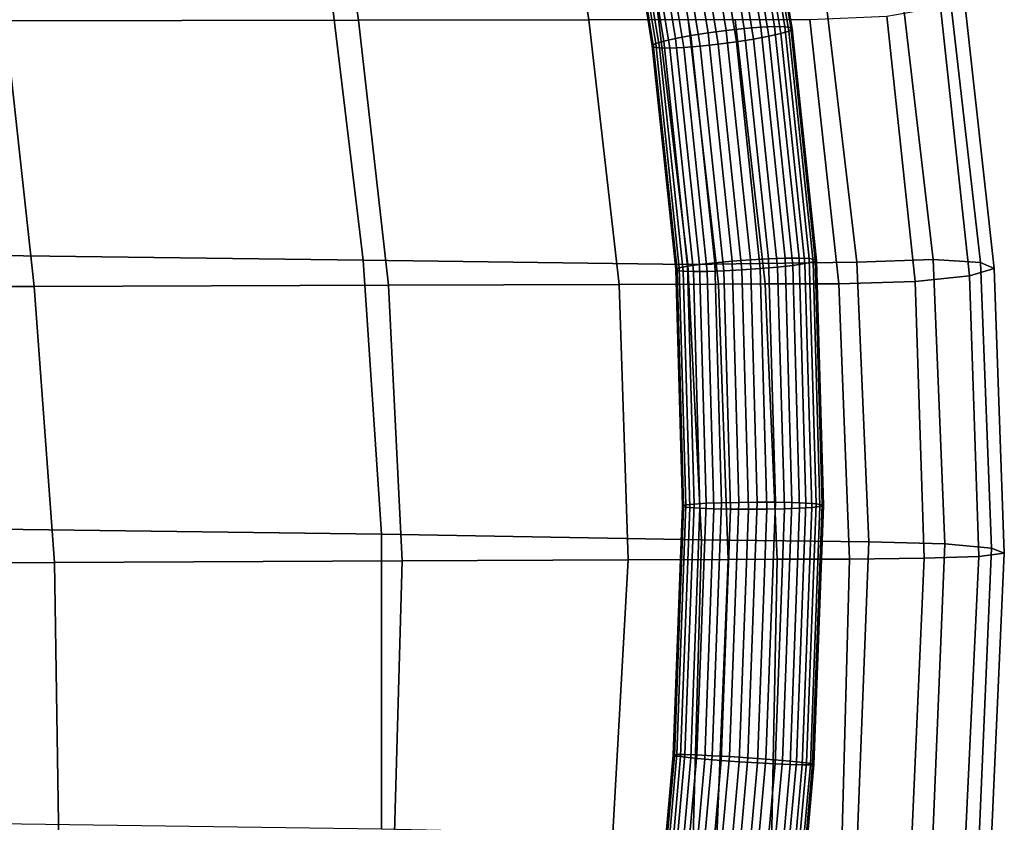
# Model space of a CAD drawing. Units: millimetres. Extents: x 1 to 504, y 2 to 512.
# Drawn here: x 438 to 485, y 194 to 233 of the extents above; entities that cross this region are included whole.
import ezdxf

# ---------------------------------------------------------------- set-up
doc = ezdxf.new("R2010")
doc.units = ezdxf.units.MM
doc.layers.add('cadeera', color=7, linetype='Continuous', true_color=0x8fe157)

msp = doc.modelspace()

# ---------------------------------------------------------------- linework, layer by layer
at = {"layer": 'cadeera', "color": 114, "true_color": 0x1bb158, "invisible_edges": 12}
for points in [[(435.791, 245.391, 416.454), (452.347, 245.404, 422.39), (454.236, 232.711, 423.902), (435.791, 245.391, 416.454)], [(454.236, 232.711, 423.902), (437.305, 232.673, 417.878), (435.791, 245.391, 416.454), (454.236, 232.711, 423.902)], [(452.347, 245.404, 422.39), (463.018, 245.407, 427.686), (465.267, 232.73, 429.215), (452.347, 245.404, 422.39)], [(465.267, 232.73, 429.215), (454.236, 232.711, 423.902), (452.347, 245.404, 422.39), (465.267, 232.73, 429.215)], [(470.013, 232.739, 432.944), (465.267, 232.73, 429.215), (463.018, 245.407, 427.686), (470.013, 232.739, 432.944)], [(452.938, 233.849, 445.37), (432.614, 234.11, 437.748), (434.092, 221.474, 439.234), (452.938, 233.849, 445.37)], [(478.09, 221.118, 453.242), (476.561, 234.011, 452.283), (468.487, 233.713, 451.283), (478.09, 221.118, 453.242)], [(481.746, 221.244, 451.174), (480.219, 234.326, 450.238), (476.561, 234.011, 452.283), (481.746, 221.244, 451.174)], [(476.561, 234.011, 452.283), (478.09, 221.118, 453.242), (481.746, 221.244, 451.174), (476.561, 234.011, 452.283)], [(480.219, 234.326, 450.238), (481.746, 221.244, 451.174), (484.016, 221.106, 447.931), (480.219, 234.326, 450.238)], [(484.016, 221.106, 447.931), (482.52, 234.244, 447.016), (480.219, 234.326, 450.238), (484.016, 221.106, 447.931)], [(483.494, 220.466, 440.018), (482.108, 233.358, 439.119), (483.229, 233.882, 443.136), (483.494, 220.466, 440.018)], [(484.673, 220.811, 444.038), (483.229, 233.882, 443.136), (482.52, 234.244, 447.016), (484.673, 220.811, 444.038)], [(482.52, 234.244, 447.016), (484.016, 221.106, 447.931), (484.673, 220.811, 444.038), (482.52, 234.244, 447.016)], [(483.229, 233.882, 443.136), (484.673, 220.811, 444.038), (483.494, 220.466, 440.018), (483.229, 233.882, 443.136)], [(434.092, 221.474, 439.234), (454.447, 221.214, 446.668), (452.938, 233.849, 445.37), (434.092, 221.474, 439.234)], [(468.487, 233.713, 451.283), (452.938, 233.849, 445.37), (454.447, 221.214, 446.668), (468.487, 233.713, 451.283)], [(454.447, 221.214, 446.668), (470.005, 221.013, 452.338), (468.487, 233.713, 451.283), (454.447, 221.214, 446.668)], [(468.487, 233.713, 451.283), (470.005, 221.013, 452.338), (478.09, 221.118, 453.242), (468.487, 233.713, 451.283)], [(480.879, 220.187, 437.082), (479.525, 232.903, 436.162), (482.108, 233.358, 439.119), (480.879, 220.187, 437.082)], [(482.108, 233.358, 439.119), (483.494, 220.466, 440.018), (480.879, 220.187, 437.082), (482.108, 233.358, 439.119)], [(437.305, 232.673, 417.878), (438.704, 219.955, 419.367), (416.22, 219.848, 413.42), (437.305, 232.673, 417.878)], [(438.704, 219.955, 419.367), (437.305, 232.673, 417.878), (454.236, 232.711, 423.902), (438.704, 219.955, 419.367)], [(454.236, 232.711, 423.902), (455.665, 220.019, 425.274), (438.704, 219.955, 419.367), (454.236, 232.711, 423.902)], [(455.665, 220.019, 425.274), (454.236, 232.711, 423.902), (465.267, 232.73, 429.215), (455.665, 220.019, 425.274)], [(465.267, 232.73, 429.215), (466.714, 220.053, 430.41), (455.665, 220.019, 425.274), (465.267, 232.73, 429.215)], [(465.267, 232.73, 429.215), (470.013, 232.739, 432.944), (471.463, 220.07, 434.046), (465.267, 232.73, 429.215)], [(471.463, 220.07, 434.046), (466.714, 220.053, 430.41), (465.267, 232.73, 429.215), (471.463, 220.07, 434.046)], [(470.013, 232.739, 432.944), (472.273, 232.744, 435.041), (473.704, 220.079, 436.087), (470.013, 232.739, 432.944)], [(473.704, 220.079, 436.087), (471.463, 220.07, 434.046), (470.013, 232.739, 432.944), (473.704, 220.079, 436.087)], [(472.273, 232.744, 435.041), (475.845, 232.749, 435.458), (477.229, 220.088, 436.435), (472.273, 232.744, 435.041)], [(477.229, 220.088, 436.435), (473.704, 220.079, 436.087), (472.273, 232.744, 435.041), (477.229, 220.088, 436.435)], [(475.845, 232.749, 435.458), (479.525, 232.903, 436.162), (480.879, 220.187, 437.082), (475.845, 232.749, 435.458)], [(480.879, 220.187, 437.082), (477.229, 220.088, 436.435), (475.845, 232.749, 435.458), (480.879, 220.187, 437.082)], [(454.447, 221.214, 446.668), (434.092, 221.474, 439.234), (435.211, 208.358, 440.728), (454.447, 221.214, 446.668)], [(435.211, 208.358, 440.728), (455.33, 208.093, 447.836), (454.447, 221.214, 446.668), (435.211, 208.358, 440.728)], [(470.005, 221.013, 452.338), (454.447, 221.214, 446.668), (455.33, 208.093, 447.836), (470.005, 221.013, 452.338)], [(482.304, 207.635, 451.822), (481.746, 221.244, 451.174), (478.09, 221.118, 453.242), (482.304, 207.635, 451.822)], [(481.746, 221.244, 451.174), (482.304, 207.635, 451.822), (484.541, 207.423, 448.56), (481.746, 221.244, 451.174)], [(484.541, 207.423, 448.56), (484.016, 221.106, 447.931), (481.746, 221.244, 451.174), (484.541, 207.423, 448.56)], [(455.33, 208.093, 447.836), (470.658, 207.824, 453.148), (470.005, 221.013, 452.338), (455.33, 208.093, 447.836)], [(478.663, 207.72, 453.914), (478.09, 221.118, 453.242), (470.005, 221.013, 452.338), (478.663, 207.72, 453.914)], [(470.005, 221.013, 452.338), (470.658, 207.824, 453.148), (478.663, 207.72, 453.914), (470.005, 221.013, 452.338)], [(478.09, 221.118, 453.242), (478.663, 207.72, 453.914), (482.304, 207.635, 451.822), (478.09, 221.118, 453.242)], [(483.932, 207.028, 440.639), (483.494, 220.466, 440.018), (484.673, 220.811, 444.038), (483.932, 207.028, 440.639)], [(484.673, 220.811, 444.038), (485.156, 207.186, 444.657), (483.932, 207.028, 440.639), (484.673, 220.811, 444.038)], [(485.156, 207.186, 444.657), (484.673, 220.811, 444.038), (484.016, 221.106, 447.931), (485.156, 207.186, 444.657)], [(484.016, 221.106, 447.931), (484.541, 207.423, 448.56), (485.156, 207.186, 444.657), (484.016, 221.106, 447.931)], [(481.313, 206.937, 437.732), (480.879, 220.187, 437.082), (483.494, 220.466, 440.018), (481.313, 206.937, 437.732)], [(483.494, 220.466, 440.018), (483.932, 207.028, 440.639), (481.313, 206.937, 437.732), (483.494, 220.466, 440.018)], [(417.378, 206.593, 414.949), (416.22, 219.848, 413.42), (438.704, 219.955, 419.367), (417.378, 206.593, 414.949)], [(438.704, 219.955, 419.367), (439.673, 206.73, 420.845), (417.378, 206.593, 414.949), (438.704, 219.955, 419.367)], [(439.673, 206.73, 420.845), (438.704, 219.955, 419.367), (455.665, 220.019, 425.274), (439.673, 206.73, 420.845)], [(455.665, 220.019, 425.274), (456.328, 206.811, 426.471), (439.673, 206.73, 420.845), (455.665, 220.019, 425.274)], [(456.328, 206.811, 426.471), (455.665, 220.019, 425.274), (466.714, 220.053, 430.41), (456.328, 206.811, 426.471)], [(466.714, 220.053, 430.41), (467.146, 206.855, 431.313), (456.328, 206.811, 426.471), (466.714, 220.053, 430.41)], [(466.714, 220.053, 430.41), (471.463, 220.07, 434.046), (471.933, 206.876, 434.858), (466.714, 220.053, 430.41)], [(471.933, 206.876, 434.858), (467.146, 206.855, 431.313), (466.714, 220.053, 430.41), (471.933, 206.876, 434.858)], [(471.463, 220.07, 434.046), (473.704, 220.079, 436.087), (474.271, 206.888, 436.882), (471.463, 220.07, 434.046)], [(474.271, 206.888, 436.882), (471.933, 206.876, 434.858), (471.463, 220.07, 434.046), (474.271, 206.888, 436.882)], [(473.704, 220.079, 436.087), (477.229, 220.088, 436.435), (477.746, 206.899, 437.159), (473.704, 220.079, 436.087)], [(477.746, 206.899, 437.159), (474.271, 206.888, 436.882), (473.704, 220.079, 436.087), (477.746, 206.899, 437.159)], [(477.229, 220.088, 436.435), (480.879, 220.187, 437.082), (481.313, 206.937, 437.732), (477.229, 220.088, 436.435)], [(481.313, 206.937, 437.732), (477.746, 206.899, 437.159), (477.229, 220.088, 436.435), (481.313, 206.937, 437.732)], [(435.211, 208.358, 440.728), (435.687, 194.251, 442.163), (455.328, 193.981, 448.862), (435.211, 208.358, 440.728)], [(455.328, 193.981, 448.862), (455.33, 208.093, 447.836), (435.211, 208.358, 440.728), (455.328, 193.981, 448.862)], [(455.33, 208.093, 447.836), (455.328, 193.981, 448.862), (470.254, 193.635, 453.777), (455.33, 208.093, 447.836)], [(470.254, 193.635, 453.777), (470.658, 207.824, 453.148), (455.33, 208.093, 447.836), (470.254, 193.635, 453.777)], [(470.658, 207.824, 453.148), (470.254, 193.635, 453.777), (478.104, 193.316, 454.388), (470.658, 207.824, 453.148)], [(478.104, 193.316, 454.388), (478.663, 207.72, 453.914), (470.658, 207.824, 453.148), (478.104, 193.316, 454.388)], [(478.663, 207.72, 453.914), (478.104, 193.316, 454.388), (481.713, 193.002, 452.269), (478.663, 207.72, 453.914)], [(481.713, 193.002, 452.269), (482.304, 207.635, 451.822), (478.663, 207.72, 453.914), (481.713, 193.002, 452.269)], [(482.304, 207.635, 451.822), (481.713, 193.002, 452.269), (483.917, 192.669, 448.993), (482.304, 207.635, 451.822)], [(483.917, 192.669, 448.993), (484.541, 207.423, 448.56), (482.304, 207.635, 451.822), (483.917, 192.669, 448.993)], [(480.688, 192.62, 438.212), (481.313, 206.937, 437.732), (483.932, 207.028, 440.639), (480.688, 192.62, 438.212)], [(483.932, 207.028, 440.639), (483.247, 192.496, 441.072), (480.688, 192.62, 438.212), (483.932, 207.028, 440.639)], [(485.156, 207.186, 444.657), (484.5, 192.455, 445.085), (483.247, 192.496, 441.072), (485.156, 207.186, 444.657)], [(483.247, 192.496, 441.072), (483.932, 207.028, 440.639), (485.156, 207.186, 444.657), (483.247, 192.496, 441.072)], [(484.541, 207.423, 448.56), (483.917, 192.669, 448.993), (484.5, 192.455, 445.085), (484.541, 207.423, 448.56)], [(484.5, 192.455, 445.085), (485.156, 207.186, 444.657), (484.541, 207.423, 448.56), (484.5, 192.455, 445.085)], [(418.13, 192.337, 416.55), (417.378, 206.593, 414.949), (439.673, 206.73, 420.845), (418.13, 192.337, 416.55)], [(439.673, 206.73, 420.845), (439.897, 192.492, 422.234), (418.13, 192.337, 416.55), (439.673, 206.73, 420.845)], [(439.673, 206.73, 420.845), (456.328, 206.811, 426.471), (455.917, 192.575, 427.46), (439.673, 206.73, 420.845)], [(455.917, 192.575, 427.46), (439.897, 192.492, 422.234), (439.673, 206.73, 420.845), (455.917, 192.575, 427.46)], [(466.347, 192.614, 431.968), (455.917, 192.575, 427.46), (456.328, 206.811, 426.471), (466.347, 192.614, 431.968)], [(456.328, 206.811, 426.471), (467.146, 206.855, 431.313), (466.347, 192.614, 431.968), (456.328, 206.811, 426.471)], [(471.348, 192.633, 435.492), (466.347, 192.614, 431.968), (467.146, 206.855, 431.313), (471.348, 192.633, 435.492)], [(467.146, 206.855, 431.313), (471.933, 206.876, 434.858), (471.348, 192.633, 435.492), (467.146, 206.855, 431.313)], [(473.993, 192.644, 437.577), (471.348, 192.633, 435.492), (471.933, 206.876, 434.858), (473.993, 192.644, 437.577)], [(471.933, 206.876, 434.858), (474.271, 206.888, 436.882), (473.993, 192.644, 437.577), (471.933, 206.876, 434.858)], [(477.355, 192.654, 437.765), (473.993, 192.644, 437.577), (474.271, 206.888, 436.882), (477.355, 192.654, 437.765)], [(474.271, 206.888, 436.882), (477.746, 206.899, 437.159), (477.355, 192.654, 437.765), (474.271, 206.888, 436.882)], [(480.688, 192.62, 438.212), (477.355, 192.654, 437.765), (477.746, 206.899, 437.159), (480.688, 192.62, 438.212)], [(477.746, 206.899, 437.159), (481.313, 206.937, 437.732), (480.688, 192.62, 438.212), (477.746, 206.899, 437.159)]]:
    msp.add_3dface(points, dxfattribs=at)
at = {"layer": 'cadeera', "color": 154, "true_color": 0x1c59b1, "invisible_edges": 12}
for points in [[(471.844, 232.219, 438.331), (470.161, 242.516, 437.311), (469.294, 242.356, 437.265), (471.844, 232.219, 438.331)], [(472.705, 232.312, 438.158), (471.016, 242.648, 437.134), (470.161, 242.516, 437.311), (472.705, 232.312, 438.158)], [(470.161, 242.516, 437.311), (471.844, 232.219, 438.331), (472.705, 232.312, 438.158), (470.161, 242.516, 437.311)], [(473.493, 232.375, 437.763), (471.798, 242.741, 436.736), (471.016, 242.648, 437.134), (473.493, 232.375, 437.763)], [(471.016, 242.648, 437.134), (472.705, 232.312, 438.158), (473.493, 232.375, 437.763), (471.016, 242.648, 437.134)], [(474.157, 232.406, 437.182), (472.459, 242.79, 436.153), (471.798, 242.741, 436.736), (474.157, 232.406, 437.182)], [(471.798, 242.741, 436.736), (473.493, 232.375, 437.763), (474.157, 232.406, 437.182), (471.798, 242.741, 436.736)], [(473.877, 231.939, 432.429), (472.201, 242.186, 431.414), (472.765, 242.364, 432.069), (473.877, 231.939, 432.429)], [(472.459, 242.79, 436.153), (474.157, 232.406, 437.182), (474.646, 232.4, 436.447), (472.459, 242.79, 436.153)], [(474.646, 232.4, 436.447), (472.948, 242.79, 435.417), (472.459, 242.79, 436.153), (474.646, 232.4, 436.447)], [(474.449, 232.071, 433.088), (472.765, 242.364, 432.069), (473.143, 242.523, 432.85), (474.449, 232.071, 433.088)], [(472.765, 242.364, 432.069), (474.449, 232.071, 433.088), (473.877, 231.939, 432.429), (472.765, 242.364, 432.069)], [(474.935, 232.361, 435.614), (473.238, 242.744, 434.585), (472.948, 242.79, 435.417), (474.935, 232.361, 435.614)], [(472.948, 242.79, 435.417), (474.646, 232.4, 436.447), (474.935, 232.361, 435.614), (472.948, 242.79, 435.417)], [(474.833, 232.19, 433.874), (473.143, 242.523, 432.85), (473.302, 242.652, 433.709), (474.833, 232.19, 433.874)], [(473.143, 242.523, 432.85), (474.833, 232.19, 433.874), (474.449, 232.071, 433.088), (473.143, 242.523, 432.85)], [(473.238, 242.744, 434.585), (474.935, 232.361, 435.614), (474.996, 232.289, 434.736), (473.238, 242.744, 434.585)], [(474.996, 232.289, 434.736), (473.302, 242.652, 433.709), (473.238, 242.744, 434.585), (474.996, 232.289, 434.736)], [(473.302, 242.652, 433.709), (474.996, 232.289, 434.736), (474.833, 232.19, 433.874), (473.302, 242.652, 433.709)], [(469.417, 231.841, 437.517), (467.757, 241.993, 436.511), (467.192, 241.815, 435.857), (469.417, 231.841, 437.517)], [(470.143, 231.976, 438), (468.475, 242.178, 436.99), (467.757, 241.993, 436.511), (470.143, 231.976, 438)], [(467.757, 241.993, 436.511), (469.417, 231.841, 437.517), (470.143, 231.976, 438), (467.757, 241.993, 436.511)], [(470.97, 232.105, 438.28), (469.294, 242.356, 437.265), (468.475, 242.178, 436.99), (470.97, 232.105, 438.28)], [(468.475, 242.178, 436.99), (470.143, 231.976, 438), (470.97, 232.105, 438.28), (468.475, 242.178, 436.99)], [(469.294, 242.356, 437.265), (470.97, 232.105, 438.28), (471.844, 232.219, 438.331), (469.294, 242.356, 437.265)], [(472.323, 231.674, 431.665), (470.663, 241.823, 430.66), (471.482, 242.001, 430.936), (472.323, 231.674, 431.665)], [(473.15, 231.804, 431.945), (471.482, 242.001, 430.936), (472.201, 242.186, 431.414), (473.15, 231.804, 431.945)], [(471.482, 242.001, 430.936), (473.15, 231.804, 431.945), (472.323, 231.674, 431.665), (471.482, 242.001, 430.936)], [(472.201, 242.186, 431.414), (473.877, 231.939, 432.429), (473.15, 231.804, 431.945), (472.201, 242.186, 431.414)], [(468.461, 231.589, 436.071), (466.814, 241.656, 435.075), (466.655, 241.526, 434.216), (468.461, 231.589, 436.071)], [(468.297, 231.49, 435.209), (466.655, 241.526, 434.216), (466.719, 241.435, 433.34), (468.297, 231.49, 435.209)], [(466.655, 241.526, 434.216), (468.297, 231.49, 435.209), (468.461, 231.589, 436.071), (466.655, 241.526, 434.216)], [(466.719, 241.435, 433.34), (468.358, 231.418, 434.332), (468.297, 231.49, 435.209), (466.719, 241.435, 433.34)], [(468.358, 231.418, 434.332), (466.719, 241.435, 433.34), (467.009, 241.388, 432.508), (468.358, 231.418, 434.332)], [(468.845, 231.709, 436.857), (467.192, 241.815, 435.857), (466.814, 241.656, 435.075), (468.845, 231.709, 436.857)], [(466.814, 241.656, 435.075), (468.461, 231.589, 436.071), (468.845, 231.709, 436.857), (466.814, 241.656, 435.075)], [(467.192, 241.815, 435.857), (468.845, 231.709, 436.857), (469.417, 231.841, 437.517), (467.192, 241.815, 435.857)], [(469.137, 231.374, 432.764), (467.498, 241.389, 431.773), (468.159, 241.438, 431.189), (469.137, 231.374, 432.764)], [(469.801, 231.404, 432.182), (468.159, 241.438, 431.189), (468.942, 241.531, 430.792), (469.801, 231.404, 432.182)], [(468.159, 241.438, 431.189), (469.801, 231.404, 432.182), (469.137, 231.374, 432.764), (468.159, 241.438, 431.189)], [(470.588, 231.468, 431.788), (468.942, 241.531, 430.792), (469.796, 241.663, 430.614), (470.588, 231.468, 431.788)], [(468.942, 241.531, 430.792), (470.588, 231.468, 431.788), (469.801, 231.404, 432.182), (468.942, 241.531, 430.792)], [(471.449, 231.56, 431.614), (469.796, 241.663, 430.614), (470.663, 241.823, 430.66), (471.449, 231.56, 431.614)], [(469.796, 241.663, 430.614), (471.449, 231.56, 431.614), (470.588, 231.468, 431.788), (469.796, 241.663, 430.614)], [(470.663, 241.823, 430.66), (472.323, 231.674, 431.665), (471.449, 231.56, 431.614), (470.663, 241.823, 430.66)], [(468.647, 231.379, 433.498), (467.009, 241.388, 432.508), (467.498, 241.389, 431.773), (468.647, 231.379, 433.498)], [(467.009, 241.388, 432.508), (468.647, 231.379, 433.498), (468.358, 231.418, 434.332), (467.009, 241.388, 432.508)], [(467.498, 241.389, 431.773), (469.137, 231.374, 432.764), (468.647, 231.379, 433.498), (467.498, 241.389, 431.773)], [(472.123, 221.169, 439.096), (470.97, 232.105, 438.28), (470.143, 231.976, 438), (472.123, 221.169, 439.096)], [(473.003, 221.232, 439.151), (471.844, 232.219, 438.331), (470.97, 232.105, 438.28), (473.003, 221.232, 439.151)], [(470.97, 232.105, 438.28), (472.123, 221.169, 439.096), (473.003, 221.232, 439.151), (470.97, 232.105, 438.28)], [(473.868, 221.278, 438.981), (472.705, 232.312, 438.158), (471.844, 232.219, 438.331), (473.868, 221.278, 438.981)], [(471.844, 232.219, 438.331), (473.003, 221.232, 439.151), (473.868, 221.278, 438.981), (471.844, 232.219, 438.331)], [(474.66, 221.304, 438.59), (473.493, 232.375, 437.763), (472.705, 232.312, 438.158), (474.66, 221.304, 438.59)], [(472.705, 232.312, 438.158), (473.868, 221.278, 438.981), (474.66, 221.304, 438.59), (472.705, 232.312, 438.158)], [(475.326, 221.31, 438.01), (474.157, 232.406, 437.182), (473.493, 232.375, 437.763), (475.326, 221.31, 438.01)], [(473.493, 232.375, 437.763), (474.66, 221.304, 438.59), (475.326, 221.31, 438.01), (473.493, 232.375, 437.763)], [(475.033, 220.966, 433.248), (473.877, 231.939, 432.429), (474.449, 232.071, 433.088), (475.033, 220.966, 433.248)], [(474.157, 232.406, 437.182), (475.326, 221.31, 438.01), (475.817, 221.293, 437.277), (474.157, 232.406, 437.182)], [(475.817, 221.293, 437.277), (474.646, 232.4, 436.447), (474.157, 232.406, 437.182), (475.817, 221.293, 437.277)], [(475.61, 221.05, 433.911), (474.449, 232.071, 433.088), (474.833, 232.19, 433.874), (475.61, 221.05, 433.911)], [(474.449, 232.071, 433.088), (475.61, 221.05, 433.911), (475.033, 220.966, 433.248), (474.449, 232.071, 433.088)], [(476.106, 221.255, 436.443), (474.935, 232.361, 435.614), (474.646, 232.4, 436.447), (476.106, 221.255, 436.443)], [(474.646, 232.4, 436.447), (475.817, 221.293, 437.277), (476.106, 221.255, 436.443), (474.646, 232.4, 436.447)], [(475.999, 221.13, 434.7), (474.833, 232.19, 433.874), (474.996, 232.289, 434.736), (475.999, 221.13, 434.7)], [(474.833, 232.19, 433.874), (475.999, 221.13, 434.7), (475.61, 221.05, 433.911), (474.833, 232.19, 433.874)], [(474.935, 232.361, 435.614), (476.106, 221.255, 436.443), (476.165, 221.2, 435.564), (474.935, 232.361, 435.614)], [(476.165, 221.2, 435.564), (474.996, 232.289, 434.736), (474.935, 232.361, 435.614), (476.165, 221.2, 435.564)], [(474.996, 232.289, 434.736), (476.165, 221.2, 435.564), (475.999, 221.13, 434.7), (474.996, 232.289, 434.736)], [(469.593, 220.848, 436.872), (468.461, 231.589, 436.071), (468.297, 231.49, 435.209), (469.593, 220.848, 436.872)], [(469.982, 220.928, 437.661), (468.845, 231.709, 436.857), (468.461, 231.589, 436.071), (469.982, 220.928, 437.661)], [(468.461, 231.589, 436.071), (469.593, 220.848, 436.872), (469.982, 220.928, 437.661), (468.461, 231.589, 436.071)], [(470.559, 221.012, 438.324), (469.417, 231.841, 437.517), (468.845, 231.709, 436.857), (470.559, 221.012, 438.324)], [(468.845, 231.709, 436.857), (469.982, 220.928, 437.661), (470.559, 221.012, 438.324), (468.845, 231.709, 436.857)], [(471.291, 221.094, 438.811), (470.143, 231.976, 438), (469.417, 231.841, 437.517), (471.291, 221.094, 438.811)], [(469.417, 231.841, 437.517), (470.559, 221.012, 438.324), (471.291, 221.094, 438.811), (469.417, 231.841, 437.517)], [(470.143, 231.976, 438), (471.291, 221.094, 438.811), (472.123, 221.169, 439.096), (470.143, 231.976, 438)], [(471.723, 220.7, 432.59), (470.588, 231.468, 431.788), (471.449, 231.56, 431.614), (471.723, 220.7, 432.59)], [(472.589, 220.746, 432.42), (471.449, 231.56, 431.614), (472.323, 231.674, 431.665), (472.589, 220.746, 432.42)], [(471.449, 231.56, 431.614), (472.589, 220.746, 432.42), (471.723, 220.7, 432.59), (471.449, 231.56, 431.614)], [(473.468, 220.809, 432.475), (472.323, 231.674, 431.665), (473.15, 231.804, 431.945), (473.468, 220.809, 432.475)], [(472.323, 231.674, 431.665), (473.468, 220.809, 432.475), (472.589, 220.746, 432.42), (472.323, 231.674, 431.665)], [(474.301, 220.884, 432.76), (473.15, 231.804, 431.945), (473.877, 231.939, 432.429), (474.301, 220.884, 432.76)], [(473.15, 231.804, 431.945), (474.301, 220.884, 432.76), (473.468, 220.809, 432.475), (473.15, 231.804, 431.945)], [(473.877, 231.939, 432.429), (475.033, 220.966, 433.248), (474.301, 220.884, 432.76), (473.877, 231.939, 432.429)], [(469.427, 220.778, 436.007), (468.297, 231.49, 435.209), (468.358, 231.418, 434.332), (469.427, 220.778, 436.007)], [(468.297, 231.49, 435.209), (469.427, 220.778, 436.007), (469.593, 220.848, 436.872), (468.297, 231.49, 435.209)], [(468.358, 231.418, 434.332), (469.486, 220.722, 435.128), (469.427, 220.778, 436.007), (468.358, 231.418, 434.332)], [(469.486, 220.722, 435.128), (468.358, 231.418, 434.332), (468.647, 231.379, 433.498), (469.486, 220.722, 435.128)], [(469.775, 220.685, 434.295), (468.647, 231.379, 433.498), (469.137, 231.374, 432.764), (469.775, 220.685, 434.295)], [(468.647, 231.379, 433.498), (469.775, 220.685, 434.295), (469.486, 220.722, 435.128), (468.647, 231.379, 433.498)], [(470.266, 220.668, 433.561), (469.137, 231.374, 432.764), (469.801, 231.404, 432.182), (470.266, 220.668, 433.561)], [(469.137, 231.374, 432.764), (470.266, 220.668, 433.561), (469.775, 220.685, 434.295), (469.137, 231.374, 432.764)], [(470.932, 220.673, 432.982), (469.801, 231.404, 432.182), (470.588, 231.468, 431.788), (470.932, 220.673, 432.982)], [(469.801, 231.404, 432.182), (470.932, 220.673, 432.982), (470.266, 220.668, 433.561), (469.801, 231.404, 432.182)], [(470.588, 231.468, 431.788), (471.723, 220.7, 432.59), (470.932, 220.673, 432.982), (470.588, 231.468, 431.788)], [(472.445, 209.615, 439.738), (472.123, 221.169, 439.096), (471.291, 221.094, 438.811), (472.445, 209.615, 439.738)], [(473.326, 209.622, 439.797), (473.003, 221.232, 439.151), (472.123, 221.169, 439.096), (473.326, 209.622, 439.797)], [(472.123, 221.169, 439.096), (472.445, 209.615, 439.738), (473.326, 209.622, 439.797), (472.123, 221.169, 439.096)], [(474.193, 209.617, 439.629), (473.868, 221.278, 438.981), (473.003, 221.232, 439.151), (474.193, 209.617, 439.629)], [(473.003, 221.232, 439.151), (473.326, 209.622, 439.797), (474.193, 209.617, 439.629), (473.003, 221.232, 439.151)], [(474.985, 209.601, 439.24), (474.66, 221.304, 438.59), (473.868, 221.278, 438.981), (474.985, 209.601, 439.24)], [(473.868, 221.278, 438.981), (474.193, 209.617, 439.629), (474.985, 209.601, 439.24), (473.868, 221.278, 438.981)], [(475.652, 209.575, 438.663), (475.326, 221.31, 438.01), (474.66, 221.304, 438.59), (475.652, 209.575, 438.663)], [(474.66, 221.304, 438.59), (474.985, 209.601, 439.24), (475.652, 209.575, 438.663), (474.66, 221.304, 438.59)], [(475.326, 221.31, 438.01), (475.652, 209.575, 438.663), (476.143, 209.541, 437.93), (475.326, 221.31, 438.01)], [(476.143, 209.541, 437.93), (475.817, 221.293, 437.277), (475.326, 221.31, 438.01), (476.143, 209.541, 437.93)], [(476.432, 209.5, 437.097), (476.106, 221.255, 436.443), (475.817, 221.293, 437.277), (476.432, 209.5, 437.097)], [(475.817, 221.293, 437.277), (476.143, 209.541, 437.93), (476.432, 209.5, 437.097), (475.817, 221.293, 437.277)], [(476.323, 209.413, 435.351), (475.999, 221.13, 434.7), (476.165, 221.2, 435.564), (476.323, 209.413, 435.351)], [(476.106, 221.255, 436.443), (476.432, 209.5, 437.097), (476.491, 209.457, 436.217), (476.106, 221.255, 436.443)], [(476.491, 209.457, 436.217), (476.165, 221.2, 435.564), (476.106, 221.255, 436.443), (476.491, 209.457, 436.217)], [(476.165, 221.2, 435.564), (476.491, 209.457, 436.217), (476.323, 209.413, 435.351), (476.165, 221.2, 435.564)], [(469.909, 209.493, 437.502), (469.593, 220.848, 436.872), (469.427, 220.778, 436.007), (469.909, 209.493, 437.502)], [(469.742, 209.449, 436.637), (469.427, 220.778, 436.007), (469.486, 220.722, 435.128), (469.742, 209.449, 436.637)], [(469.427, 220.778, 436.007), (469.742, 209.449, 436.637), (469.909, 209.493, 437.502), (469.427, 220.778, 436.007)], [(469.486, 220.722, 435.128), (469.8, 209.406, 435.757), (469.742, 209.449, 436.637), (469.486, 220.722, 435.128)], [(469.8, 209.406, 435.757), (469.486, 220.722, 435.128), (469.775, 220.685, 434.295), (469.8, 209.406, 435.757)], [(470.299, 209.534, 438.293), (469.982, 220.928, 437.661), (469.593, 220.848, 436.872), (470.299, 209.534, 438.293)], [(469.593, 220.848, 436.872), (469.909, 209.493, 437.502), (470.299, 209.534, 438.293), (469.593, 220.848, 436.872)], [(470.089, 209.365, 434.923), (469.775, 220.685, 434.295), (470.266, 220.668, 433.561), (470.089, 209.365, 434.923)], [(469.775, 220.685, 434.295), (470.089, 209.365, 434.923), (469.8, 209.406, 435.757), (469.775, 220.685, 434.295)], [(470.877, 209.57, 438.96), (470.559, 221.012, 438.324), (469.982, 220.928, 437.661), (470.877, 209.57, 438.96)], [(469.982, 220.928, 437.661), (470.299, 209.534, 438.293), (470.877, 209.57, 438.96), (469.982, 220.928, 437.661)], [(470.266, 220.668, 433.561), (470.58, 209.331, 434.191), (470.089, 209.365, 434.923), (470.266, 220.668, 433.561)], [(470.58, 209.331, 434.191), (470.266, 220.668, 433.561), (470.932, 220.673, 432.982), (470.58, 209.331, 434.191)], [(471.61, 209.598, 439.45), (471.291, 221.094, 438.811), (470.559, 221.012, 438.324), (471.61, 209.598, 439.45)], [(470.559, 221.012, 438.324), (470.877, 209.57, 438.96), (471.61, 209.598, 439.45), (470.559, 221.012, 438.324)], [(470.932, 220.673, 432.982), (471.247, 209.305, 433.613), (470.58, 209.331, 434.191), (470.932, 220.673, 432.982)], [(471.247, 209.305, 433.613), (470.932, 220.673, 432.982), (471.723, 220.7, 432.59), (471.247, 209.305, 433.613)], [(471.723, 220.7, 432.59), (472.04, 209.288, 433.224), (471.247, 209.305, 433.613), (471.723, 220.7, 432.59)], [(471.291, 221.094, 438.811), (471.61, 209.598, 439.45), (472.445, 209.615, 439.738), (471.291, 221.094, 438.811)], [(472.04, 209.288, 433.224), (471.723, 220.7, 432.59), (472.589, 220.746, 432.42), (472.04, 209.288, 433.224)], [(472.589, 220.746, 432.42), (472.907, 209.284, 433.057), (472.04, 209.288, 433.224), (472.589, 220.746, 432.42)], [(472.907, 209.284, 433.057), (472.589, 220.746, 432.42), (473.468, 220.809, 432.475), (472.907, 209.284, 433.057)], [(473.468, 220.809, 432.475), (473.787, 209.29, 433.115), (472.907, 209.284, 433.057), (473.468, 220.809, 432.475)], [(473.787, 209.29, 433.115), (473.468, 220.809, 432.475), (474.301, 220.884, 432.76), (473.787, 209.29, 433.115)], [(474.301, 220.884, 432.76), (474.622, 209.308, 433.403), (473.787, 209.29, 433.115), (474.301, 220.884, 432.76)], [(474.622, 209.308, 433.403), (474.301, 220.884, 432.76), (475.033, 220.966, 433.248), (474.622, 209.308, 433.403)], [(475.033, 220.966, 433.248), (475.355, 209.336, 433.894), (474.622, 209.308, 433.403), (475.033, 220.966, 433.248)], [(475.355, 209.336, 433.894), (475.033, 220.966, 433.248), (475.61, 221.05, 433.911), (475.355, 209.336, 433.894)], [(475.61, 221.05, 433.911), (475.934, 209.371, 434.56), (475.355, 209.336, 433.894), (475.61, 221.05, 433.911)], [(475.934, 209.371, 434.56), (475.61, 221.05, 433.911), (475.999, 221.13, 434.7), (475.934, 209.371, 434.56)], [(475.999, 221.13, 434.7), (476.323, 209.413, 435.351), (475.934, 209.371, 434.56), (475.999, 221.13, 434.7)], [(469.305, 197.512, 437.114), (469.742, 209.449, 436.637), (469.8, 209.406, 435.757), (469.305, 197.512, 437.114)], [(469.742, 209.449, 436.637), (469.305, 197.512, 437.114), (469.472, 197.529, 437.981), (469.742, 209.449, 436.637)], [(469.8, 209.406, 435.757), (469.365, 197.48, 436.234), (469.305, 197.512, 437.114), (469.8, 209.406, 435.757)], [(469.365, 197.48, 436.234), (469.8, 209.406, 435.757), (470.089, 209.365, 434.923), (469.365, 197.48, 436.234)], [(470.089, 209.365, 434.923), (469.653, 197.435, 435.401), (469.365, 197.48, 436.234), (470.089, 209.365, 434.923)], [(469.472, 197.529, 437.981), (469.909, 209.493, 437.502), (469.742, 209.449, 436.637), (469.472, 197.529, 437.981)], [(469.909, 209.493, 437.502), (469.472, 197.529, 437.981), (469.859, 197.529, 438.774), (469.909, 209.493, 437.502)], [(469.653, 197.435, 435.401), (470.089, 209.365, 434.923), (470.58, 209.331, 434.191), (469.653, 197.435, 435.401)], [(469.859, 197.529, 438.774), (470.299, 209.534, 438.293), (469.909, 209.493, 437.502), (469.859, 197.529, 438.774)], [(470.299, 209.534, 438.293), (469.859, 197.529, 438.774), (470.436, 197.513, 439.442), (470.299, 209.534, 438.293)], [(470.436, 197.513, 439.442), (470.877, 209.57, 438.96), (470.299, 209.534, 438.293), (470.436, 197.513, 439.442)], [(470.877, 209.57, 438.96), (470.436, 197.513, 439.442), (471.167, 197.481, 439.935), (470.877, 209.57, 438.96)], [(471.167, 197.481, 439.935), (471.61, 209.598, 439.45), (470.877, 209.57, 438.96), (471.167, 197.481, 439.935)], [(471.61, 209.598, 439.45), (471.167, 197.481, 439.935), (471.999, 197.436, 440.225), (471.61, 209.598, 439.45)], [(471.999, 197.436, 440.225), (472.445, 209.615, 439.738), (471.61, 209.598, 439.45), (471.999, 197.436, 440.225)], [(472.445, 209.615, 439.738), (471.999, 197.436, 440.225), (472.877, 197.38, 440.286), (472.445, 209.615, 439.738)], [(472.877, 197.38, 440.286), (473.326, 209.622, 439.797), (472.445, 209.615, 439.738), (472.877, 197.38, 440.286)], [(473.326, 209.622, 439.797), (472.877, 197.38, 440.286), (473.742, 197.319, 440.121), (473.326, 209.622, 439.797)], [(473.742, 197.319, 440.121), (474.193, 209.617, 439.629), (473.326, 209.622, 439.797), (473.742, 197.319, 440.121)], [(474.193, 209.617, 439.629), (473.742, 197.319, 440.121), (474.532, 197.255, 439.734), (474.193, 209.617, 439.629)], [(474.532, 197.255, 439.734), (474.985, 209.601, 439.24), (474.193, 209.617, 439.629), (474.532, 197.255, 439.734)], [(474.985, 209.601, 439.24), (474.532, 197.255, 439.734), (475.198, 197.193, 439.157), (474.985, 209.601, 439.24)], [(474.906, 197.06, 434.384), (475.355, 209.336, 433.894), (475.934, 209.371, 434.56), (474.906, 197.06, 434.384)], [(475.934, 209.371, 434.56), (475.482, 197.044, 435.052), (474.906, 197.06, 434.384), (475.934, 209.371, 434.56)], [(475.198, 197.193, 439.157), (475.652, 209.575, 438.663), (474.985, 209.601, 439.24), (475.198, 197.193, 439.157)], [(475.652, 209.575, 438.663), (475.198, 197.193, 439.157), (475.689, 197.138, 438.425), (475.652, 209.575, 438.663)], [(476.323, 209.413, 435.351), (475.87, 197.044, 435.845), (475.482, 197.044, 435.052), (476.323, 209.413, 435.351)], [(475.482, 197.044, 435.052), (475.934, 209.371, 434.56), (476.323, 209.413, 435.351), (475.482, 197.044, 435.052)], [(475.689, 197.138, 438.425), (476.143, 209.541, 437.93), (475.652, 209.575, 438.663), (475.689, 197.138, 438.425)], [(476.143, 209.541, 437.93), (475.689, 197.138, 438.425), (475.977, 197.093, 437.592), (476.143, 209.541, 437.93)], [(475.87, 197.044, 435.845), (476.323, 209.413, 435.351), (476.491, 209.457, 436.217), (475.87, 197.044, 435.845)], [(476.491, 209.457, 436.217), (476.036, 197.061, 436.712), (475.87, 197.044, 435.845), (476.491, 209.457, 436.217)], [(475.977, 197.093, 437.592), (476.432, 209.5, 437.097), (476.143, 209.541, 437.93), (475.977, 197.093, 437.592)], [(476.432, 209.5, 437.097), (475.977, 197.093, 437.592), (476.036, 197.061, 436.712), (476.432, 209.5, 437.097)], [(476.036, 197.061, 436.712), (476.491, 209.457, 436.217), (476.432, 209.5, 437.097), (476.036, 197.061, 436.712)], [(470.58, 209.331, 434.191), (470.144, 197.38, 434.669), (469.653, 197.435, 435.401), (470.58, 209.331, 434.191)], [(470.144, 197.38, 434.669), (470.58, 209.331, 434.191), (471.247, 209.305, 433.613), (470.144, 197.38, 434.669)], [(471.247, 209.305, 433.613), (470.809, 197.318, 434.092), (470.144, 197.38, 434.669), (471.247, 209.305, 433.613)], [(470.809, 197.318, 434.092), (471.247, 209.305, 433.613), (472.04, 209.288, 433.224), (470.809, 197.318, 434.092)], [(472.04, 209.288, 433.224), (471.6, 197.254, 433.705), (470.809, 197.318, 434.092), (472.04, 209.288, 433.224)], [(471.6, 197.254, 433.705), (472.04, 209.288, 433.224), (472.907, 209.284, 433.057), (471.6, 197.254, 433.705)], [(472.907, 209.284, 433.057), (472.464, 197.193, 433.54), (471.6, 197.254, 433.705), (472.907, 209.284, 433.057)], [(473.787, 209.29, 433.115), (473.343, 197.137, 433.601), (472.464, 197.193, 433.54), (473.787, 209.29, 433.115)], [(472.464, 197.193, 433.54), (472.907, 209.284, 433.057), (473.787, 209.29, 433.115), (472.464, 197.193, 433.54)], [(473.343, 197.137, 433.601), (473.787, 209.29, 433.115), (474.622, 209.308, 433.403), (473.343, 197.137, 433.601)], [(474.622, 209.308, 433.403), (474.175, 197.092, 433.891), (473.343, 197.137, 433.601), (474.622, 209.308, 433.403)], [(475.355, 209.336, 433.894), (474.906, 197.06, 434.384), (474.175, 197.092, 433.891), (475.355, 209.336, 433.894)], [(474.175, 197.092, 433.891), (474.622, 209.308, 433.403), (475.355, 209.336, 433.894), (474.175, 197.092, 433.891)], [(468.181, 184.976, 437.457), (469.305, 197.512, 437.114), (469.365, 197.48, 436.234), (468.181, 184.976, 437.457)], [(469.305, 197.512, 437.114), (468.181, 184.976, 437.457), (468.345, 184.96, 438.324), (469.305, 197.512, 437.114)], [(469.365, 197.48, 436.234), (468.242, 184.96, 436.576), (468.181, 184.976, 437.457), (469.365, 197.48, 436.234)], [(468.242, 184.96, 436.576), (469.365, 197.48, 436.234), (469.653, 197.435, 435.401), (468.242, 184.96, 436.576)], [(469.653, 197.435, 435.401), (468.53, 184.911, 435.743), (468.242, 184.96, 436.576), (469.653, 197.435, 435.401)], [(468.345, 184.96, 438.324), (469.472, 197.529, 437.981), (469.305, 197.512, 437.114), (468.345, 184.96, 438.324)], [(469.472, 197.529, 437.981), (468.345, 184.96, 438.324), (468.728, 184.912, 439.118), (469.472, 197.529, 437.981)], [(468.53, 184.911, 435.743), (469.653, 197.435, 435.401), (470.144, 197.38, 434.669), (468.53, 184.911, 435.743)], [(470.144, 197.38, 434.669), (469.019, 184.834, 435.012), (468.53, 184.911, 435.743), (470.144, 197.38, 434.669)], [(468.728, 184.912, 439.118), (469.859, 197.529, 438.774), (469.472, 197.529, 437.981), (468.728, 184.912, 439.118)], [(469.859, 197.529, 438.774), (468.728, 184.912, 439.118), (469.299, 184.837, 439.788), (469.859, 197.529, 438.774)], [(469.019, 184.834, 435.012), (470.144, 197.38, 434.669), (470.809, 197.318, 434.092), (469.019, 184.834, 435.012)], [(470.809, 197.318, 434.092), (469.681, 184.734, 434.436), (469.019, 184.834, 435.012), (470.809, 197.318, 434.092)], [(469.299, 184.837, 439.788), (470.436, 197.513, 439.442), (469.859, 197.529, 438.774), (469.299, 184.837, 439.788)], [(470.436, 197.513, 439.442), (469.299, 184.837, 439.788), (470.024, 184.737, 440.282), (470.436, 197.513, 439.442)], [(469.681, 184.734, 434.436), (470.809, 197.318, 434.092), (471.6, 197.254, 433.705), (469.681, 184.734, 434.436)], [(471.6, 197.254, 433.705), (470.467, 184.618, 434.05), (469.681, 184.734, 434.436), (471.6, 197.254, 433.705)], [(470.024, 184.737, 440.282), (471.167, 197.481, 439.935), (470.436, 197.513, 439.442), (470.024, 184.737, 440.282)], [(471.167, 197.481, 439.935), (470.024, 184.737, 440.282), (470.849, 184.621, 440.575), (471.167, 197.481, 439.935)], [(470.467, 184.618, 434.05), (471.6, 197.254, 433.705), (472.464, 197.193, 433.54), (470.467, 184.618, 434.05)], [(472.464, 197.193, 433.54), (471.325, 184.493, 433.887), (470.467, 184.618, 434.05), (472.464, 197.193, 433.54)], [(470.849, 184.621, 440.575), (471.999, 197.436, 440.225), (471.167, 197.481, 439.935), (470.849, 184.621, 440.575)], [(471.999, 197.436, 440.225), (470.849, 184.621, 440.575), (471.721, 184.496, 440.637), (471.999, 197.436, 440.225)], [(471.325, 184.493, 433.887), (472.464, 197.193, 433.54), (473.343, 197.137, 433.601), (471.325, 184.493, 433.887)], [(473.343, 197.137, 433.601), (472.198, 184.369, 433.95), (471.325, 184.493, 433.887), (473.343, 197.137, 433.601)], [(471.721, 184.496, 440.637), (472.877, 197.38, 440.286), (471.999, 197.436, 440.225), (471.721, 184.496, 440.637)], [(472.877, 197.38, 440.286), (471.721, 184.496, 440.637), (472.58, 184.372, 440.474), (472.877, 197.38, 440.286)], [(472.198, 184.369, 433.95), (473.343, 197.137, 433.601), (474.175, 197.092, 433.891), (472.198, 184.369, 433.95)], [(474.175, 197.092, 433.891), (473.023, 184.253, 434.242), (472.198, 184.369, 433.95), (474.175, 197.092, 433.891)], [(472.58, 184.372, 440.474), (473.742, 197.319, 440.121), (472.877, 197.38, 440.286), (472.58, 184.372, 440.474)], [(473.742, 197.319, 440.121), (472.58, 184.372, 440.474), (473.366, 184.255, 440.088), (473.742, 197.319, 440.121)], [(473.023, 184.253, 434.242), (474.175, 197.092, 433.891), (474.906, 197.06, 434.384), (473.023, 184.253, 434.242)], [(473.366, 184.255, 440.088), (474.532, 197.255, 439.734), (473.742, 197.319, 440.121), (473.366, 184.255, 440.088)], [(474.532, 197.255, 439.734), (473.366, 184.255, 440.088), (474.028, 184.155, 439.513), (474.532, 197.255, 439.734)], [(474.028, 184.155, 439.513), (475.198, 197.193, 439.157), (474.532, 197.255, 439.734), (474.028, 184.155, 439.513)], [(475.198, 197.193, 439.157), (474.028, 184.155, 439.513), (474.517, 184.079, 438.781), (475.198, 197.193, 439.157)], [(474.517, 184.079, 438.781), (475.689, 197.138, 438.425), (475.198, 197.193, 439.157), (474.517, 184.079, 438.781)], [(475.689, 197.138, 438.425), (474.517, 184.079, 438.781), (474.805, 184.03, 437.948), (475.689, 197.138, 438.425)], [(474.805, 184.03, 437.948), (475.977, 197.093, 437.592), (475.689, 197.138, 438.425), (474.805, 184.03, 437.948)], [(475.977, 197.093, 437.592), (474.805, 184.03, 437.948), (474.865, 184.013, 437.068), (475.977, 197.093, 437.592)], [(474.865, 184.013, 437.068), (476.036, 197.061, 436.712), (475.977, 197.093, 437.592), (474.865, 184.013, 437.068)], [(474.906, 197.06, 434.384), (473.748, 184.153, 434.736), (473.023, 184.253, 434.242), (474.906, 197.06, 434.384)], [(473.748, 184.153, 434.736), (474.906, 197.06, 434.384), (475.482, 197.044, 435.052), (473.748, 184.153, 434.736)], [(475.482, 197.044, 435.052), (474.319, 184.077, 435.406), (473.748, 184.153, 434.736), (475.482, 197.044, 435.052)], [(475.87, 197.044, 435.845), (474.702, 184.029, 436.2), (474.319, 184.077, 435.406), (475.87, 197.044, 435.845)], [(474.319, 184.077, 435.406), (475.482, 197.044, 435.052), (475.87, 197.044, 435.845), (474.319, 184.077, 435.406)], [(474.702, 184.029, 436.2), (475.87, 197.044, 435.845), (476.036, 197.061, 436.712), (474.702, 184.029, 436.2)], [(476.036, 197.061, 436.712), (474.865, 184.013, 437.068), (474.702, 184.029, 436.2), (476.036, 197.061, 436.712)]]:
    msp.add_3dface(points, dxfattribs=at)

doc.saveas('drawing.dxf')
